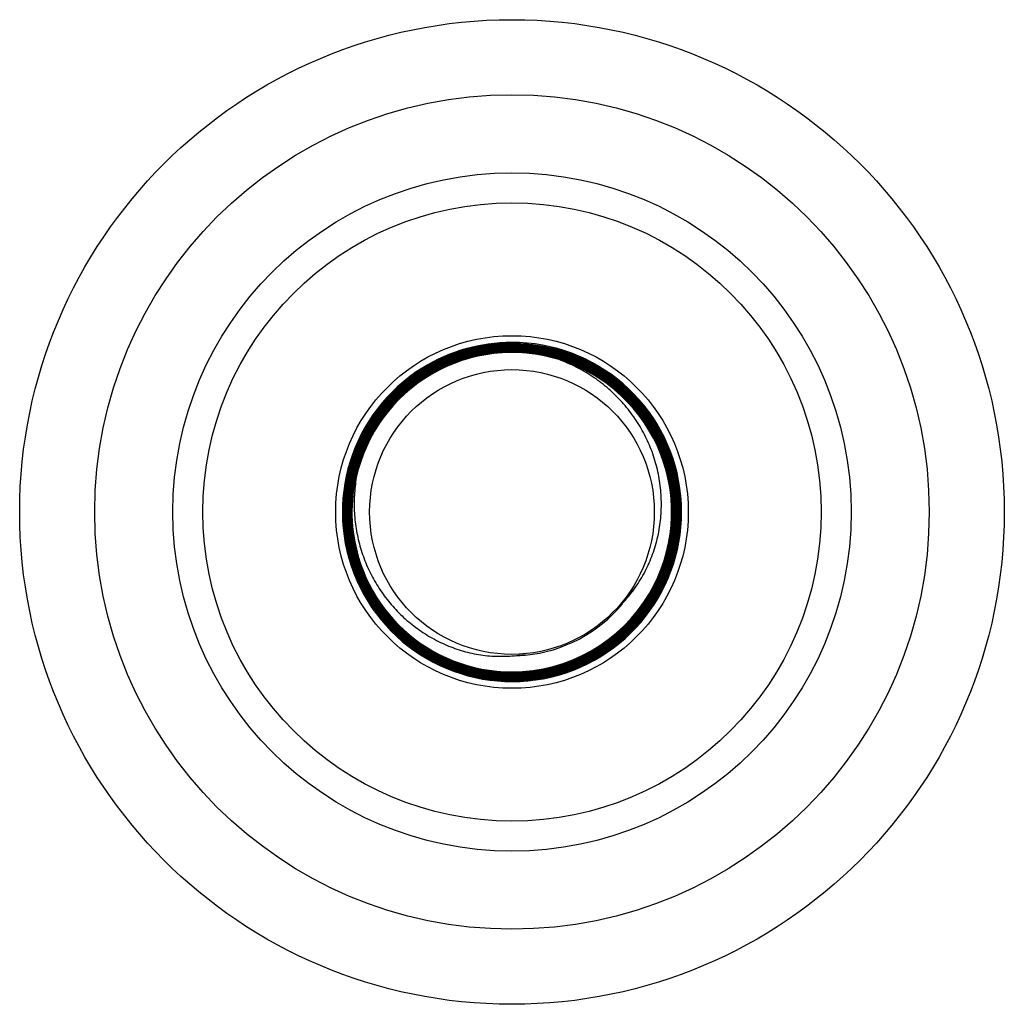
# Model space of a CAD drawing. Units: inches. Extents: x 22.5 to 24.86, y 15.23 to 17.59.
import ezdxf

# ---------------------------------------------------------------- set-up
doc = ezdxf.new("R2010")
doc.units = ezdxf.units.IN
doc.header["$LTSCALE"] = 2.574606
doc.header["$MEASUREMENT"] = 0
doc.layers.get('0').update_dxf_attribs({"linetype": 'CONTINUOUS'})

msp = doc.modelspace()

# ---------------------------------------------------------------- linework, layer by layer
at = {"color": 6, "linetype": 'CONTINUOUS'}
for p, q in [((23.6773, 16.819), (23.6769, 16.819)), ((23.6773, 16.8168), (23.6769, 16.8168)), ((23.6773, 16.8146), (23.6769, 16.8146)), ((23.6773, 16.8101), (23.6769, 16.8101)), ((23.6773, 16.8079), (23.6769, 16.8079)), ((23.677, 16.8207), (23.6773, 16.8207)), ((23.677, 16.8184), (23.6774, 16.8184)), ((23.677, 16.8162), (23.6773, 16.8162)), ((23.677, 16.8118), (23.6774, 16.8118)), ((23.677, 16.8096), (23.6773, 16.8096)), ((23.677, 16.8051), (23.6773, 16.8051)), ((23.6771, 16.814), (23.6779, 16.814)), ((23.6771, 16.8073), (23.6779, 16.8073)), ((23.6776, 16.8035), (23.6772, 16.8035)), ((23.6773, 16.8207), (23.6779, 16.8207)), ((23.6776, 16.819), (23.6773, 16.819)), ((23.6776, 16.8168), (23.6773, 16.8168)), ((23.6773, 16.8162), (23.6779, 16.8162)), ((23.6776, 16.8146), (23.6773, 16.8146)), ((23.6779, 16.8124), (23.6773, 16.8124)), ((23.6776, 16.8101), (23.6773, 16.8101)), ((23.6773, 16.8096), (23.6779, 16.8096)), ((23.6776, 16.8079), (23.6773, 16.8079)), ((23.6779, 16.8057), (23.6773, 16.8057)), ((23.6773, 16.8051), (23.6779, 16.8051)), ((23.6774, 16.8184), (23.6779, 16.8184)), ((23.6774, 16.8118), (23.6779, 16.8118)), ((23.6779, 16.819), (23.6776, 16.819)), ((23.6779, 16.8168), (23.6776, 16.8168)), ((23.6779, 16.8146), (23.6776, 16.8146)), ((23.6779, 16.8101), (23.6776, 16.8101)), ((23.6779, 16.8079), (23.6776, 16.8079)), ((23.6779, 16.8035), (23.6776, 16.8035)), ((23.6779, 16.8184), (23.6785, 16.8184)), ((23.6783, 16.8168), (23.6779, 16.8168)), ((23.6779, 16.8162), (23.6785, 16.8162)), ((23.6783, 16.8146), (23.6779, 16.8146)), ((23.6779, 16.814), (23.6786, 16.814)), ((23.6783, 16.8124), (23.6779, 16.8124)), ((23.6779, 16.8118), (23.6785, 16.8118)), ((23.6783, 16.8101), (23.6779, 16.8101)), ((23.6779, 16.8096), (23.6785, 16.8096)), ((23.6783, 16.8079), (23.6779, 16.8079)), ((23.6779, 16.8073), (23.6785, 16.8073)), ((23.6783, 16.8057), (23.6779, 16.8057)), ((23.6779, 16.8051), (23.6785, 16.8051)), ((23.6783, 16.8035), (23.6779, 16.8035)), ((23.6786, 16.8168), (23.6783, 16.8168)), ((23.6786, 16.8146), (23.6783, 16.8146)), ((23.6786, 16.8124), (23.6783, 16.8124)), ((23.6786, 16.8101), (23.6783, 16.8101)), ((23.6786, 16.8079), (23.6783, 16.8079)), ((23.6786, 16.8057), (23.6783, 16.8057)), ((23.6786, 16.8035), (23.6783, 16.8035)), ((23.6785, 16.8184), (23.6789, 16.8184)), ((23.6785, 16.8162), (23.6789, 16.8162)), ((23.6785, 16.8118), (23.6789, 16.8118)), ((23.6785, 16.8096), (23.6789, 16.8096)), ((23.6785, 16.8073), (23.6789, 16.8073)), ((23.6785, 16.8051), (23.6789, 16.8051)), ((23.679, 16.8168), (23.6786, 16.8168)), ((23.679, 16.8146), (23.6786, 16.8146)), ((23.6786, 16.814), (23.6789, 16.814)), ((23.679, 16.8124), (23.6786, 16.8124)), ((23.679, 16.8101), (23.6786, 16.8101)), ((23.679, 16.8079), (23.6786, 16.8079)), ((23.679, 16.8057), (23.6786, 16.8057)), ((23.6773, 16.8029), (23.6779, 16.8029)), ((23.6779, 16.8012), (23.6776, 16.8012)), ((23.6779, 16.8029), (23.6785, 16.8029)), ((23.6783, 16.8012), (23.6779, 16.8012)), ((23.3184, 16.5932), (23.3189, 16.5942)), ((23.2915, 16.3783), (23.2915, 16.3787)), ((23.2916, 16.3773), (23.2915, 16.3783)), ((24.0587, 16.3412), (24.0588, 16.3418)), ((23.9426, 16.1953), (23.9423, 16.1949)), ((23.6772, 16.026), (23.6776, 16.026)), ((23.6779, 16.0266), (23.6774, 16.0266)), ((23.6776, 16.0282), (23.6779, 16.0282)), ((23.6776, 16.026), (23.6779, 16.026)), ((23.6779, 16.0282), (23.6783, 16.0282)), ((23.6785, 16.0266), (23.6779, 16.0266)), ((23.6779, 16.026), (23.6783, 16.026)), ((23.6783, 16.026), (23.6787, 16.026)), ((23.6769, 16.0215), (23.6773, 16.0215)), ((23.6769, 16.0193), (23.6773, 16.0193)), ((23.6769, 16.0149), (23.6773, 16.0149)), ((23.6769, 16.0126), (23.6773, 16.0126)), ((23.6769, 16.0104), (23.6773, 16.0104)), ((23.6773, 16.0243), (23.677, 16.0243)), ((23.6774, 16.0199), (23.677, 16.0199)), ((23.6774, 16.0177), (23.677, 16.0177)), ((23.6773, 16.0132), (23.677, 16.0132)), ((23.6774, 16.011), (23.677, 16.011)), ((23.6774, 16.0088), (23.677, 16.0088)), ((23.6779, 16.0221), (23.6771, 16.0221)), ((23.6779, 16.0155), (23.6771, 16.0155)), ((23.6779, 16.0243), (23.6773, 16.0243)), ((23.6773, 16.0238), (23.6779, 16.0238)), ((23.6773, 16.0215), (23.6776, 16.0215)), ((23.6773, 16.0193), (23.6776, 16.0193)), ((23.6773, 16.0171), (23.6779, 16.0171)), ((23.6773, 16.0149), (23.6776, 16.0149)), ((23.6779, 16.0132), (23.6773, 16.0132)), ((23.6773, 16.0126), (23.6776, 16.0126)), ((23.6773, 16.0104), (23.6776, 16.0104)), ((23.6779, 16.0199), (23.6774, 16.0199)), ((23.6779, 16.0177), (23.6774, 16.0177)), ((23.6779, 16.011), (23.6774, 16.011)), ((23.6779, 16.0088), (23.6774, 16.0088)), ((23.6776, 16.0215), (23.6779, 16.0215)), ((23.6776, 16.0193), (23.6779, 16.0193)), ((23.6776, 16.0149), (23.6779, 16.0149)), ((23.6776, 16.0126), (23.6779, 16.0126)), ((23.6776, 16.0104), (23.6779, 16.0104)), ((23.6786, 16.0243), (23.6779, 16.0243)), ((23.6779, 16.0238), (23.6783, 16.0238)), ((23.6786, 16.0221), (23.6779, 16.0221)), ((23.6779, 16.0215), (23.6783, 16.0215)), ((23.6785, 16.0199), (23.6779, 16.0199)), ((23.6779, 16.0193), (23.6783, 16.0193)), ((23.6785, 16.0177), (23.6779, 16.0177)), ((23.6779, 16.0171), (23.6783, 16.0171)), ((23.6785, 16.0155), (23.6779, 16.0155)), ((23.6779, 16.0149), (23.6783, 16.0149)), ((23.6785, 16.0132), (23.6779, 16.0132)), ((23.6779, 16.0126), (23.6783, 16.0126)), ((23.6785, 16.011), (23.6779, 16.011)), ((23.6779, 16.0104), (23.6783, 16.0104)), ((23.6785, 16.0088), (23.6779, 16.0088)), ((23.6783, 16.0238), (23.6787, 16.0238)), ((23.6783, 16.0215), (23.6786, 16.0215)), ((23.6783, 16.0193), (23.6786, 16.0193)), ((23.6783, 16.0171), (23.6786, 16.0171)), ((23.6783, 16.0149), (23.6786, 16.0149)), ((23.6783, 16.0126), (23.6786, 16.0126)), ((23.6783, 16.0104), (23.6786, 16.0104)), ((23.6789, 16.0199), (23.6785, 16.0199)), ((23.6789, 16.0177), (23.6785, 16.0177)), ((23.6789, 16.0155), (23.6785, 16.0155)), ((23.6789, 16.0132), (23.6785, 16.0132)), ((23.6789, 16.011), (23.6785, 16.011)), ((23.6789, 16.0088), (23.6785, 16.0088)), ((23.6789, 16.0243), (23.6786, 16.0243)), ((23.6789, 16.0221), (23.6786, 16.0221)), ((23.6786, 16.0215), (23.679, 16.0215)), ((23.6786, 16.0193), (23.679, 16.0193)), ((23.6786, 16.0171), (23.679, 16.0171)), ((23.6786, 16.0149), (23.679, 16.0149)), ((23.6786, 16.0126), (23.679, 16.0126)), ((23.6786, 16.0104), (23.679, 16.0104)), ((23.6787, 16.0238), (23.679, 16.0238))]:
    msp.add_line(p, q, dxfattribs=at)
at = {"color": 7, "linetype": 'CONTINUOUS'}
msp.add_line((23.6779, 16.8207), (23.6779, 16.819), dxfattribs=at)
at = {"color": 6, "linetype": 'CONTINUOUS'}
for radius in [1.18, 1, 0.741, 0.3412]:
    msp.add_circle((23.6779, 16.4142), radius, dxfattribs=at)
at = {"color": 9, "linetype": 'CONTINUOUS'}
msp.add_circle((23.6779, 16.4142), 0.813, dxfattribs=at)
at = {"color": 7, "linetype": 'CONTINUOUS'}
msp.add_circle((23.6779, 16.4142), 0.4225, dxfattribs=at)
at = {"color": 6, "linetype": 'CONTINUOUS'}
for centre, radius, start, end in [((23.6779, 16.4142), 0.4065, 121.6825, 90.1347), ((23.6782, 16.4144), 0.3891, 90.1463, 167.5896), ((23.6783, 16.4144), 0.393, 90.168, 153.5753), ((23.6782, 16.4144), 0.3907, 90.1828, 153.5862), ((23.6782, 16.4144), 0.3957, 90.1921, 137.5219), ((23.6782, 16.4144), 0.3951, 90.1799, 136.5794), ((23.6783, 16.4143), 0.3914, 90.1389, 125.9842), ((23.6783, 16.4141), 0.4066, 90.1847, 121.7486), ((23.6783, 16.4141), 0.4049, 90.1982, 121.7682), ((23.6783, 16.4141), 0.4043, 90.1849, 121.7752), ((23.6783, 16.4141), 0.4027, 90.1984, 121.7953), ((23.6783, 16.4141), 0.4021, 90.1868, 121.8038), ((23.6783, 16.4143), 0.3997, 90.1696, 121.8141), ((23.6783, 16.4143), 0.3981, 90.1378, 121.818), ((23.6783, 16.4141), 0.3976, 90.1877, 121.86), ((23.6783, 16.414), 0.4006, 90.2041, 118.3987), ((23.6783, 16.414), 0.3939, 90.2084, 117.8427), ((23.6782, 16.4138), 0.3897, 329.4497, 89.9283), ((23.6781, 16.4138), 0.3957, 329.4935, 89.8927), ((23.6782, 16.4138), 0.3935, 329.4659, 89.894), ((23.6782, 16.4138), 0.3913, 329.4679, 89.8912), ((23.6781, 16.4138), 0.3941, 329.4791, 89.8791), ((23.6782, 16.4138), 0.3919, 329.4527, 89.8804), ((23.6782, 16.4144), 0.3885, 90.1315, 167.5865), ((23.6782, 16.4144), 0.3863, 90.0434, 167.6061), ((23.6782, 16.4144), 0.3846, 90.0436, 167.5726), ((23.6782, 16.4144), 0.3868, 90.0947, 165.297), ((23.6779, 16.4142), 0.3822, 72.8571, 167.5228), ((23.6783, 16.4142), 0.3842, 90.0523, 127.7765), ((23.6783, 16.4141), 0.3866, 48.8209, 90.0526), ((23.6781, 16.4128), 0.3862, 69.0109, 90.0183), ((23.6783, 16.4187), 0.3797, 88.2802, 90.0515), ((23.6783, 16.414), 0.3872, 28.928, 90.0003), ((23.6782, 16.4134), 0.3834, 72.875, 89.9586), ((23.6781, 16.4138), 0.3891, 329.4374, 89.9428), ((23.6782, 16.4138), 0.3846, 332.4752, 88.2819), ((23.6781, 16.4138), 0.3831, 329.4209, 72.8442), ((23.6782, 16.4145), 0.4062, 121.7596, 180.0169), ((23.6783, 16.4143), 0.4048, 121.7878, 153.5582), ((23.6783, 16.4143), 0.4041, 121.7917, 153.5578), ((23.6783, 16.4143), 0.4025, 121.8134, 153.5601), ((23.6786, 16.4138), 0.3942, 117.8558, 122.9042), ((23.6785, 16.4139), 0.4008, 118.4114, 121.8297), ((23.6781, 16.4138), 0.3825, 329.378, 72.8941), ((23.6785, 16.4147), 0.3843, 66.8997, 68.9712), ((23.6784, 16.4144), 0.3846, 49.8684, 66.9092), ((23.6783, 16.4143), 0.4003, 122.6431, 153.5715), ((23.6782, 16.4144), 0.3996, 121.8138, 153.4473), ((23.6781, 16.4145), 0.3978, 125.5082, 153.481), ((23.6783, 16.4144), 0.3974, 121.8751, 153.5782), ((23.678, 16.4148), 0.4014, 121.8129, 137.4169), ((23.6778, 16.415), 0.3928, 122.9121, 134.2415), ((23.6768, 16.4168), 0.3951, 121.8215, 125.5461), ((23.6781, 16.4146), 0.3999, 121.8307, 122.6331), ((23.6786, 16.414), 0.3846, 128.7333, 146.8553), ((23.6775, 16.4151), 0.3903, 128.0307, 143.2386), ((23.6787, 16.4138), 0.392, 125.9925, 128.0461), ((23.678, 16.4148), 0.3836, 127.8026, 128.7426), ((23.6791, 16.4135), 0.4031, 137.3891, 138.444), ((23.6796, 16.413), 0.3954, 134.2267, 139.7538), ((23.6795, 16.4132), 0.3969, 136.5711, 138.4148), ((23.677, 16.4127), 0.3868, 46.2945, 49.8638), ((23.6771, 16.4128), 0.3883, 48.3373, 48.81), ((23.6787, 16.4143), 0.3861, 29.3619, 48.3692), ((23.6788, 16.4143), 0.3844, 30.6155, 46.3182), ((23.6771, 16.4151), 0.4005, 138.4371, 153.4375), ((23.6772, 16.4151), 0.3945, 137.8512, 153.1606), ((23.6771, 16.4152), 0.3938, 138.4035, 152.7241), ((23.6768, 16.4154), 0.3918, 139.749, 150.9854), ((23.6794, 16.4132), 0.3973, 137.507, 137.8628), ((23.6801, 16.4131), 0.3936, 143.2286, 145.9366), ((23.6786, 16.4141), 0.3917, 145.9325, 153.5654), ((23.6785, 16.4144), 0.3843, 146.8859, 150.4088), ((23.6777, 16.4145), 0.4041, 153.5453, 269.8863), ((23.6777, 16.4145), 0.4035, 153.5433, 269.8982), ((23.6778, 16.4145), 0.3998, 153.5674, 240.4102), ((23.6779, 16.4145), 0.3975, 153.4711, 234.3999), ((23.6777, 16.4145), 0.3968, 153.5623, 269.8966), ((23.6785, 16.4144), 0.3999, 153.468, 161.9393), ((23.6778, 16.4146), 0.3836, 150.3914, 165.9088), ((23.6794, 16.4138), 0.4031, 153.5736, 155.2911), ((23.6792, 16.4139), 0.4035, 153.5654, 154.667), ((23.6793, 16.4139), 0.3947, 150.974, 156.0235), ((23.6794, 16.4139), 0.3964, 152.7079, 154.4048), ((23.6793, 16.4139), 0.397, 153.1426, 153.9773), ((23.677, 16.4133), 0.3865, 26.6117, 30.6151), ((23.677, 16.4133), 0.3881, 28.191, 29.3695), ((23.677, 16.4133), 0.3887, 28.7345, 28.93), ((23.6787, 16.4141), 0.3869, 9.3085, 28.754), ((23.6788, 16.4141), 0.3862, 10.0733, 28.2077), ((23.6773, 16.4148), 0.4013, 154.659, 170.7224), ((23.6771, 16.4148), 0.4006, 155.2813, 170.309), ((23.6771, 16.4149), 0.3945, 153.9609, 169.7399), ((23.6771, 16.4148), 0.394, 154.3896, 169.4442), ((23.6768, 16.4149), 0.392, 156.0124, 167.663), ((23.6771, 16.4148), 0.3895, 153.572, 167.63), ((23.6788, 16.4143), 0.3935, 153.6049, 161.8424), ((23.6769, 16.4151), 0.3898, 153.5917, 160.285), ((23.679, 16.4142), 0.3842, 11.5458, 26.6255), ((23.6806, 16.4137), 0.3937, 160.2701, 163.7543), ((23.6772, 16.4146), 0.3985, 162.6539, 180.1179), ((23.6798, 16.4139), 0.3945, 162.2591, 167.4267), ((23.6797, 16.414), 0.3928, 163.7527, 167.4498), ((23.6798, 16.414), 0.4012, 161.9362, 162.6732), ((23.6807, 16.4137), 0.3955, 161.8375, 162.2628), ((23.677, 16.4146), 0.3917, 167.4336, 179.7288), ((23.6767, 16.4147), 0.3897, 167.4535, 177.905), ((23.6777, 16.4145), 0.3901, 167.6049, 185.375), ((23.6797, 16.4143), 0.3949, 167.9812, 172.934), ((23.6772, 16.4146), 0.388, 167.5809, 185.3716), ((23.6777, 16.4145), 0.3879, 167.5879, 185.3045), ((23.6772, 16.4146), 0.3858, 167.5623, 184.2982), ((23.6802, 16.4144), 0.3882, 167.6645, 185.2909), ((23.679, 16.4144), 0.3943, 167.6551, 167.9796), ((23.6802, 16.4144), 0.3866, 167.6314, 185.2949), ((23.6794, 16.4143), 0.3852, 167.5664, 170.0386), ((23.6789, 16.4144), 0.3875, 167.4276, 167.5926), ((23.6783, 16.4145), 0.3869, 165.3204, 167.4281), ((23.6788, 16.4144), 0.3846, 165.9185, 167.5663), ((23.6797, 16.4142), 0.4039, 170.7022, 171.9195), ((23.6797, 16.4143), 0.4033, 170.2911, 172.3283), ((23.6768, 16.4145), 0.3943, 170.6877, 185.4451), ((23.677, 16.4145), 0.3939, 171.0406, 185.4268), ((23.6798, 16.4142), 0.3973, 169.7244, 170.7169), ((23.6796, 16.4143), 0.3965, 169.4314, 171.0598), ((23.677, 16.4146), 0.3828, 170.0177, 185.3262), ((23.6762, 16.4135), 0.3872, 6.7861, 11.5607), ((23.6785, 16.4138), 0.3871, 349.2816, 8.7973), ((23.6762, 16.4135), 0.3888, 8.1089, 10.093), ((23.6763, 16.4135), 0.3893, 8.7858, 9.3267), ((23.6767, 16.4145), 0.4008, 171.9023, 187.6602), ((23.6768, 16.4145), 0.4003, 172.3127, 187.4079), ((23.6766, 16.4145), 0.3919, 172.9198, 184.9732), ((23.6789, 16.4138), 0.3861, 350.3799, 8.1223), ((23.6793, 16.4138), 0.3841, 352.0654, 6.7951), ((23.6786, 16.4145), 0.3916, 177.8957, 181.2585), ((23.6777, 16.4144), 0.4057, 180.0135, 269.9072), ((23.6794, 16.4145), 0.4008, 180.1016, 180.9783), ((23.6777, 16.4144), 0.399, 180.9689, 269.9175), ((23.6785, 16.4145), 0.3932, 179.7183, 179.9366), ((23.6777, 16.4144), 0.3923, 179.9246, 269.9112), ((23.6777, 16.4145), 0.3907, 181.2581, 185.2546), ((23.6786, 16.4147), 0.3939, 184.9688, 185.4099), ((23.6782, 16.4146), 0.3912, 185.2688, 195.6427), ((23.6784, 16.4147), 0.387, 184.2994, 185.3483), ((23.6793, 16.4148), 0.3879, 185.3491, 188.5067), ((23.6777, 16.4144), 0.3856, 185.3341, 270.0426), ((23.6777, 16.4144), 0.384, 185.3382, 270.0428), ((23.6777, 16.4144), 0.3834, 185.2949, 270.0421), ((23.6798, 16.4148), 0.4039, 187.6422, 189.2167), ((23.6796, 16.4148), 0.4032, 187.3929, 189.4756), ((23.6777, 16.4144), 0.3951, 185.4176, 269.8925), ((23.6789, 16.4147), 0.3958, 185.4247, 186.2557), ((23.6793, 16.4148), 0.3962, 186.2557, 187.5074), ((23.6795, 16.4148), 0.3947, 185.4114, 189.7404), ((23.6774, 16.4144), 0.3942, 187.4875, 203.2366), ((23.6777, 16.4144), 0.3901, 185.3573, 269.9013), ((23.6777, 16.4144), 0.3884, 185.3431, 269.9388), ((23.6777, 16.4144), 0.3879, 185.49, 269.9539), ((23.6775, 16.4144), 0.386, 188.4905, 201.4816), ((23.676, 16.4141), 0.3874, 347.2409, 352.0859), ((23.6769, 16.4142), 0.401, 189.1949, 204.6453), ((23.6768, 16.4142), 0.4003, 189.4571, 204.1273), ((23.677, 16.4142), 0.3922, 189.7247, 202.0743), ((23.6784, 16.4136), 0.3872, 329.4298, 349.2199), ((23.6784, 16.4136), 0.3866, 329.8311, 348.4325), ((23.6761, 16.4141), 0.3889, 348.4276, 350.4057), ((23.6792, 16.4149), 0.3923, 195.6339, 198.7107), ((23.6788, 16.4135), 0.3845, 331.8668, 347.2462), ((23.6773, 16.4142), 0.3903, 198.7142, 213.6766), ((23.6788, 16.415), 0.3942, 202.0782, 206.3985), ((23.6783, 16.4148), 0.3869, 201.4931, 204.7149), ((23.6791, 16.4151), 0.4028, 204.1197, 205.8139), ((23.6788, 16.415), 0.4031, 204.6397, 204.9589), ((23.6776, 16.4144), 0.4017, 204.9426, 269.9008), ((23.6785, 16.4149), 0.3955, 203.2395, 203.6276), ((23.6776, 16.4144), 0.3945, 203.6112, 269.9106), ((23.6771, 16.414), 0.4005, 205.7935, 220.9054), ((23.677, 16.414), 0.3921, 206.3827, 218.9735), ((23.6775, 16.4143), 0.3861, 204.7, 218.7361), ((23.6776, 16.414), 0.383, 270.0457, 329.3905), ((23.6776, 16.414), 0.3835, 270.0447, 329.433), ((23.6776, 16.414), 0.3874, 270.1334, 329.2211), ((23.6776, 16.414), 0.388, 270.1482, 329.4393), ((23.6776, 16.414), 0.3896, 270.1863, 329.4555), ((23.6776, 16.414), 0.3919, 270.1864, 329.4853), ((23.6777, 16.414), 0.3941, 270.1792, 329.4857), ((23.6776, 16.414), 0.3902, 270.2002, 329.4678), ((23.6776, 16.414), 0.3924, 270.1944, 329.4715), ((23.6776, 16.414), 0.3947, 270.1939, 329.4963), ((23.6762, 16.4423), 0.3633, 317.1652, 324.927), ((23.6774, 16.414), 0.3854, 327.8998, 329.4287), ((23.6772, 16.4141), 0.3862, 328.1787, 329.4316), ((23.6766, 16.4144), 0.3863, 329.4292, 332.4994), ((23.6767, 16.4144), 0.3868, 329.4319, 331.89), ((23.6771, 16.4142), 0.388, 329.2367, 329.4448), ((23.677, 16.4143), 0.3881, 329.4448, 329.8525), ((23.6783, 16.4148), 0.3913, 213.6616, 215.9495), ((23.6776, 16.414), 0.3963, 270.1801, 329.5106), ((23.6776, 16.414), 0.3443, 275.379, 320.3766), ((23.6783, 16.4135), 0.3849, 311.239, 328.1782), ((23.6779, 16.4138), 0.3848, 312.3573, 327.8851), ((23.6779, 16.4145), 0.3909, 215.9655, 233.3085), ((23.6785, 16.4153), 0.3941, 218.9826, 223.1267), ((23.6775, 16.4144), 0.3861, 218.7525, 220.2473), ((23.6783, 16.4151), 0.4022, 220.907, 221.2441), ((23.6776, 16.4143), 0.401, 221.2222, 269.9153), ((23.6776, 16.4143), 0.3861, 220.2209, 270.0011), ((23.6779, 16.4146), 0.3931, 223.1116, 236.1567), ((23.6769, 16.4147), 0.3862, 308.7974, 312.3795), ((23.677, 16.4145), 0.3866, 309.1287, 311.2736), ((23.6776, 16.4142), 0.3905, 233.3202, 269.9589), ((23.6776, 16.4141), 0.3859, 270.101, 309.104), ((23.6777, 16.4139), 0.3851, 290.35, 308.7807), ((23.6776, 16.4142), 0.3971, 234.4063, 269.9636), ((23.6772, 16.4137), 0.392, 236.1742, 237.1575), ((23.6776, 16.4144), 0.3928, 237.1578, 269.8998), ((23.6777, 16.4146), 0.3997, 240.4378, 269.8908), ((23.6773, 16.4156), 0.3868, 270.0904, 289.7145), ((23.6779, 16.4114), 0.3417, 271.332, 275.3419), ((23.6783, 16.4122), 0.3832, 289.7508, 290.348)]:
    msp.add_arc(centre, radius, start, end, dxfattribs=at)
for points, knots in [([(23.6789, 16.8184), (23.6921, 16.8184), (23.7185, 16.8171), (23.7578, 16.8112), (23.7964, 16.8015), (23.8338, 16.7881), (23.8697, 16.771), (23.9037, 16.7506), (23.9356, 16.7269), (23.965, 16.7001), (23.9917, 16.6707), (24.0153, 16.6387), (24.0357, 16.6046), (24.0527, 16.5687), (24.066, 16.5313), (24.0757, 16.4927), (24.0815, 16.4534), (24.0834, 16.4137), (24.0815, 16.374), (24.0756, 16.3347), (24.066, 16.2962), (24.0526, 16.2588), (24.0356, 16.2229), (24.0152, 16.1888), (23.9916, 16.1568), (23.9649, 16.1274), (23.9355, 16.1006), (23.9037, 16.0769), (23.8696, 16.0564), (23.8338, 16.0394), (23.7964, 16.0259), (23.7578, 16.0162), (23.7185, 16.0102), (23.6921, 16.0088), (23.6789, 16.0088)], [0, 0, 0, 0, 0.031184, 0.062449, 0.093739, 0.125008, 0.156257, 0.187497, 0.21874, 0.24999, 0.281243, 0.312493, 0.343744, 0.374996, 0.406249, 0.437504, 0.468762, 0.500017, 0.53127, 0.562522, 0.593772, 0.625018, 0.656265, 0.687512, 0.718759, 0.75001, 0.78126, 0.812501, 0.843741, 0.87499, 0.906259, 0.93755, 0.968816, 1, 1, 1, 1]), ([(23.6789, 16.8162), (23.692, 16.8162), (23.7183, 16.8149), (23.7574, 16.809), (23.7957, 16.7994), (23.833, 16.786), (23.8687, 16.769), (23.9025, 16.7487), (23.9342, 16.7251), (23.9635, 16.6985), (23.99, 16.6692), (24.0135, 16.6375), (24.0337, 16.6036), (24.0506, 16.5678), (24.0639, 16.5306), (24.0735, 16.4923), (24.0793, 16.4532), (24.0812, 16.4137), (24.0792, 16.3743), (24.0734, 16.3352), (24.0639, 16.2968), (24.0506, 16.2596), (24.0337, 16.2239), (24.0134, 16.19), (23.9899, 16.1582), (23.9634, 16.129), (23.9341, 16.1024), (23.9025, 16.0788), (23.8686, 16.0584), (23.8329, 16.0414), (23.7957, 16.028), (23.7574, 16.0184), (23.7183, 16.0124), (23.692, 16.0111), (23.6789, 16.011)], [0, 0, 0, 0, 0.031186, 0.062455, 0.093751, 0.125024, 0.156276, 0.187516, 0.218758, 0.250006, 0.281257, 0.312506, 0.343756, 0.375006, 0.406255, 0.437504, 0.468755, 0.500004, 0.531253, 0.562503, 0.593752, 0.625, 0.656249, 0.687499, 0.718749, 0.750001, 0.78125, 0.812493, 0.843734, 0.874984, 0.906256, 0.937548, 0.968815, 1, 1, 1, 1]), ([(23.6789, 16.814), (23.692, 16.814), (23.7181, 16.8126), (23.757, 16.8068), (23.7951, 16.7972), (23.8321, 16.7839), (23.8676, 16.7671), (23.9013, 16.7468), (23.9328, 16.7234), (23.9619, 16.6969), (23.9883, 16.6678), (24.0116, 16.6362), (24.0318, 16.6025), (24.0486, 16.567), (24.0618, 16.5299), (24.0713, 16.4918), (24.077, 16.453), (24.079, 16.4137), (24.077, 16.3745), (24.0713, 16.3356), (24.0617, 16.2975), (24.0485, 16.2605), (24.0317, 16.2249), (24.0115, 16.1912), (23.9882, 16.1596), (23.9618, 16.1305), (23.9327, 16.1041), (23.9012, 16.0806), (23.8675, 16.0604), (23.8321, 16.0435), (23.7951, 16.0302), (23.7569, 16.0205), (23.7181, 16.0147), (23.6919, 16.0133), (23.6789, 16.0132)], [0, 0, 0, 0, 0.031187, 0.062459, 0.093759, 0.125039, 0.156295, 0.187539, 0.218781, 0.250028, 0.281278, 0.312525, 0.343774, 0.375023, 0.406271, 0.43752, 0.468771, 0.50002, 0.531268, 0.562518, 0.593767, 0.625015, 0.656265, 0.687514, 0.718762, 0.750013, 0.781261, 0.812502, 0.843742, 0.87499, 0.90626, 0.93755, 0.968816, 1, 1, 1, 1]), ([(23.6789, 16.8118), (23.6919, 16.8118), (23.7179, 16.8104), (23.7565, 16.8046), (23.7944, 16.7951), (23.8312, 16.7819), (23.8665, 16.7651), (23.9, 16.745), (23.9314, 16.7217), (23.9603, 16.6954), (23.9865, 16.6664), (24.0098, 16.635), (24.0298, 16.6015), (24.0465, 16.5662), (24.0596, 16.5294), (24.0691, 16.4915), (24.0748, 16.4528), (24.0768, 16.4138), (24.0748, 16.3747), (24.0691, 16.3361), (24.0596, 16.2981), (24.0464, 16.2613), (24.0298, 16.226), (24.0097, 16.1925), (23.9864, 16.1611), (23.9602, 16.1321), (23.9313, 16.1058), (23.9, 16.0825), (23.8665, 16.0623), (23.8312, 16.0455), (23.7944, 16.0323), (23.7565, 16.0227), (23.7179, 16.0169), (23.6919, 16.0155), (23.6789, 16.0155)], [0, 0, 0, 0, 0.031184, 0.062451, 0.093741, 0.125011, 0.156259, 0.187499, 0.218741, 0.24999, 0.281241, 0.312489, 0.343736, 0.374983, 0.406229, 0.437478, 0.46873, 0.499982, 0.531237, 0.562494, 0.59375, 0.625002, 0.656254, 0.687506, 0.718756, 0.750008, 0.781259, 0.812501, 0.843742, 0.874992, 0.906262, 0.937551, 0.968816, 1, 1, 1, 1]), ([(23.679, 16.0104), (23.6921, 16.0105), (23.7184, 16.0119), (23.7576, 16.0178), (23.796, 16.0275), (23.8332, 16.0409), (23.8689, 16.0579), (23.9028, 16.0783), (23.9345, 16.1019), (23.9638, 16.1286), (23.9904, 16.1579), (24.0139, 16.1897), (24.0342, 16.2237), (24.0511, 16.2594), (24.0644, 16.2967), (24.074, 16.3351), (24.0798, 16.3742), (24.0818, 16.4137), (24.0798, 16.4532), (24.0741, 16.4924), (24.0645, 16.5308), (24.0512, 16.5681), (24.0343, 16.6038), (24.014, 16.6378), (23.9904, 16.6696), (23.9639, 16.6989), (23.9346, 16.7256), (23.9029, 16.7492), (23.869, 16.7695), (23.8332, 16.7865), (23.796, 16.7999), (23.7576, 16.8096), (23.7184, 16.8154), (23.6921, 16.8168), (23.679, 16.8168)], [0, 0, 0, 0, 0.031185, 0.062451, 0.093741, 0.125011, 0.156259, 0.187499, 0.218741, 0.24999, 0.281241, 0.312488, 0.343735, 0.374982, 0.406228, 0.437478, 0.46873, 0.499983, 0.531238, 0.562496, 0.593751, 0.625004, 0.656256, 0.687507, 0.718757, 0.750009, 0.78126, 0.812502, 0.843743, 0.874992, 0.906261, 0.93755, 0.968816, 1, 1, 1, 1]), ([(23.679, 16.0126), (23.692, 16.0127), (23.7182, 16.0141), (23.7571, 16.02), (23.7953, 16.0296), (23.8324, 16.043), (23.8679, 16.0599), (23.9016, 16.0802), (23.9331, 16.1037), (23.9622, 16.1301), (23.9886, 16.1593), (24.0121, 16.1909), (24.0322, 16.2247), (24.0491, 16.2603), (24.0623, 16.2973), (24.0718, 16.3355), (24.0776, 16.3744), (24.0796, 16.4137), (24.0776, 16.453), (24.0719, 16.492), (24.0624, 16.5301), (24.0491, 16.5672), (24.0323, 16.6028), (24.0121, 16.6365), (23.9887, 16.6682), (23.9623, 16.6973), (23.9332, 16.7238), (23.9017, 16.7473), (23.8679, 16.7676), (23.8324, 16.7845), (23.7953, 16.7978), (23.7571, 16.8074), (23.7182, 16.8132), (23.692, 16.8146), (23.679, 16.8146)], [0, 0, 0, 0, 0.031185, 0.062452, 0.093745, 0.125016, 0.156266, 0.187507, 0.21875, 0.25, 0.281252, 0.312501, 0.343751, 0.375, 0.406248, 0.437497, 0.468747, 0.499996, 0.531245, 0.562496, 0.593745, 0.624994, 0.656244, 0.687494, 0.718743, 0.749994, 0.781242, 0.812483, 0.843724, 0.874975, 0.906249, 0.937544, 0.968814, 1, 1, 1, 1]), ([(23.679, 16.0149), (23.692, 16.0149), (23.718, 16.0163), (23.7567, 16.0222), (23.7947, 16.0317), (23.8315, 16.045), (23.8668, 16.0618), (23.9003, 16.082), (23.9317, 16.1054), (23.9607, 16.1317), (23.9869, 16.1607), (24.0102, 16.1922), (24.0303, 16.2257), (24.047, 16.2611), (24.0602, 16.298), (24.0696, 16.3359), (24.0754, 16.3746), (24.0773, 16.4137), (24.0754, 16.4528), (24.0697, 16.4915), (24.0602, 16.5295), (24.0471, 16.5663), (24.0304, 16.6017), (24.0103, 16.6353), (23.987, 16.6667), (23.9608, 16.6957), (23.9318, 16.7221), (23.9005, 16.7454), (23.8669, 16.7656), (23.8316, 16.7824), (23.7947, 16.7956), (23.7567, 16.8052), (23.718, 16.811), (23.692, 16.8123), (23.679, 16.8124)], [0, 0, 0, 0, 0.031184, 0.06245, 0.093741, 0.12501, 0.156259, 0.187498, 0.218739, 0.249987, 0.281238, 0.312486, 0.343735, 0.374985, 0.406233, 0.437482, 0.468732, 0.49998, 0.531229, 0.56248, 0.593728, 0.624976, 0.656226, 0.687474, 0.718722, 0.749972, 0.781219, 0.812461, 0.843705, 0.874961, 0.90624, 0.937541, 0.968813, 1, 1, 1, 1]), ([(23.679, 16.0171), (23.6919, 16.0171), (23.7178, 16.0185), (23.7563, 16.0243), (23.794, 16.0339), (23.8306, 16.0471), (23.8658, 16.0638), (23.8991, 16.0839), (23.9303, 16.1071), (23.9591, 16.1333), (23.9852, 16.1621), (24.0084, 16.1934), (24.0283, 16.2268), (24.0449, 16.262), (24.058, 16.2986), (24.0675, 16.3364), (24.0732, 16.3749), (24.0751, 16.4138), (24.0732, 16.4526), (24.0675, 16.4911), (24.0581, 16.5289), (24.045, 16.5655), (24.0284, 16.6007), (24.0084, 16.6341), (23.9853, 16.6654), (23.9592, 16.6942), (23.9304, 16.7204), (23.8992, 16.7436), (23.8658, 16.7637), (23.8307, 16.7804), (23.794, 16.7935), (23.7563, 16.803), (23.7178, 16.8088), (23.6919, 16.8101), (23.679, 16.8101)], [0, 0, 0, 0, 0.031184, 0.06245, 0.09374, 0.125009, 0.156257, 0.187497, 0.218741, 0.249993, 0.281247, 0.312498, 0.343747, 0.374998, 0.406249, 0.437505, 0.468763, 0.500019, 0.531271, 0.562522, 0.59377, 0.625016, 0.656262, 0.68751, 0.718758, 0.75001, 0.78126, 0.812503, 0.843742, 0.87499, 0.906258, 0.937549, 0.968815, 1, 1, 1, 1]), ([(23.9423, 16.1949), (23.9524, 16.2057), (23.9666, 16.223), (23.9833, 16.2477), (23.9946, 16.2669), (24.0046, 16.2869), (24.0133, 16.3075), (24.0206, 16.3286), (24.0285, 16.3573), (24.0348, 16.3941), (24.0369, 16.4387), (24.0335, 16.4833), (24.0246, 16.5272), (24.0103, 16.5696), (23.9943, 16.6032), (23.9791, 16.6288), (23.9623, 16.6534), (23.9387, 16.6822), (23.9117, 16.708), (23.8885, 16.7266), (23.8641, 16.7437), (23.8319, 16.7624), (23.8045, 16.7743), (23.7906, 16.7793)], [0, 0, 0, 0, 0.062395, 0.093685, 0.124984, 0.156269, 0.187534, 0.218791, 0.250051, 0.312559, 0.375061, 0.437548, 0.500026, 0.562514, 0.625013, 0.656271, 0.687522, 0.749996, 0.812503, 0.843792, 0.875094, 0.937638, 1, 1, 1, 1]), ([(23.3048, 16.4967), (23.3025, 16.4827), (23.2994, 16.4543), (23.2995, 16.4115), (23.3045, 16.3689), (23.3143, 16.3272), (23.3288, 16.2869), (23.3479, 16.2486), (23.3712, 16.2127), (23.3986, 16.1797), (23.4298, 16.1503), (23.4641, 16.1248), (23.5013, 16.1033), (23.5341, 16.0892), (23.5613, 16.0805), (23.582, 16.0753), (23.603, 16.0714), (23.6243, 16.0691), (23.6457, 16.0681), (23.6742, 16.0685), (23.6955, 16.0706), (23.7096, 16.0728)], [0, 0, 0, 0, 0.062375, 0.124916, 0.187476, 0.249986, 0.31247, 0.374961, 0.437466, 0.499947, 0.562405, 0.624891, 0.687439, 0.750009, 0.781279, 0.812523, 0.843755, 0.875002, 0.906275, 0.937563, 1, 1, 1, 1])]:
    msp.add_open_spline(points, degree=3, knots=knots, dxfattribs=at)

doc.saveas('drawing.dxf')
